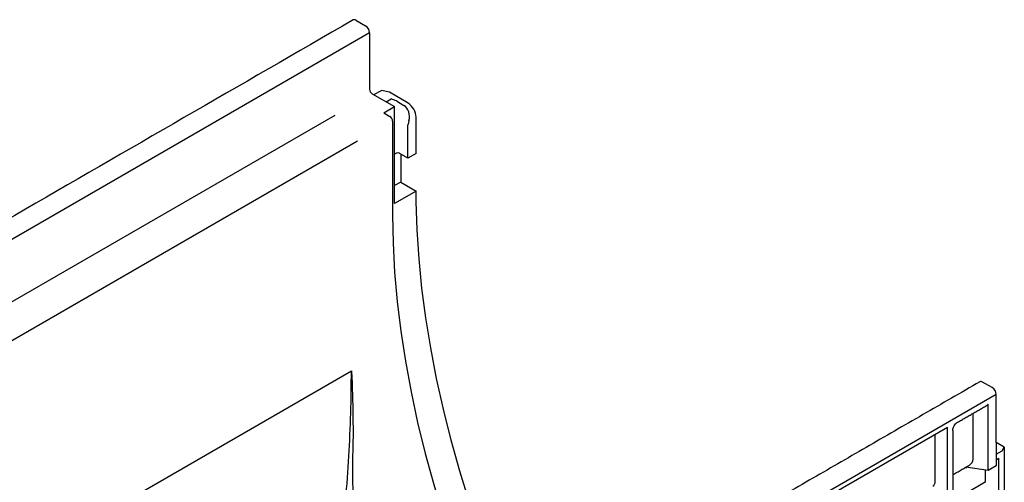
# Model space of a CAD drawing. Units: millimetres. Extents: x 117985 to 122601, y -3493 to 1836.
# Drawn here: x 118950 to 119130, y -594 to -509 of the extents above; entities that cross this region are included whole.
import ezdxf

# ---------------------------------------------------------------- set-up
doc = ezdxf.new("R2010")
doc.units = ezdxf.units.MM
doc.header["$LTSCALE"] = 2.5
doc.layers.add('DUENN-18', color=10, linetype='Continuous')
doc.layers.add('SICHTBAR', color=10, linetype='Continuous', lineweight=25)

msp = doc.modelspace()

# ---------------------------------------------------------------- linework, layer by layer
at = {"layer": 'DUENN-18', "color": 0, "lineweight": 30}
for p, q in [((119013.99, -511.61), (118519, -797.36)), ((119017, -524.21), (119017.96, -523.72)), ((119016.6, -526.26), (119018.58, -525.12)), ((119018.58, -542.84), (119018.58, -525.12)), ((119018.91, -524.07), (119020.26, -524.89)), ((119007.64, -526.71), (118525.14, -805.25)), ((119016.6, -526.26), (119017.7, -526.9)), ((119018.2, -527.76), (119018.2, -544.91)), ((119021.02, -534.53), (119021.02, -528.46)), ((119021.2, -527.72), (119021.03, -528.35)), ((119011.77, -531.46), (118925.72, -581.14)), ((119018.94, -533.62), (119018.58, -533.83)), ((119019.68, -538.9), (119018.58, -539.54)), ((119022.54, -540.55), (119018.58, -542.84)), ((118915.42, -628.4), (119010.67, -573.41)), ((119127.09, -591.63), (119127.09, -579.48)), ((119124.36, -589.55), (119124.36, -581.17)), ((119119.66, -583.76), (119098.88, -595.76)), ((119119.66, -611.49), (119119.66, -583.76)), ((119120.66, -584.3), (119120.66, -610.91)), ((119117.43, -593.56), (119117.43, -585.18)), ((119128.58, -588.64), (119129.7, -588.06)), ((119129.7, -588.06), (119130.06, -587.34)), ((119128.58, -589.68), (119129.07, -589.39)), ((119129.07, -624.57), (119129.07, -589.39)), ((119127.09, -591.63), (119123.01, -591.05)), ((119126.56, -591.55), (119126.56, -593.79)), ((119128.58, -590.77), (119127.09, -591.63)), ((119126.56, -593.79), (119123.13, -595.77))]:
    msp.add_line(p, q, dxfattribs=at)
at = {"layer": 'DUENN-18', "color": 0}
msp.add_line((119128.58, -586.52), (119128.58, -590.77), dxfattribs=at)
at = {"layer": 'DUENN-18', "color": 0, "lineweight": 30, "flags": 128}
for points in [[(119018.2, -544.91), (119018.29, -550.08), (119018.57, -555.35), (119019.04, -560.71), (119019.7, -566.15), (119020.54, -571.66), (119021.57, -577.23), (119022.77, -582.85), (119024.16, -588.51), (119025.73, -594.2), (119027.47, -599.91), (119029.38, -605.63), (119031.46, -611.35), (119033.71, -617.06), (119036.11, -622.75), (119037.65, -626.19)], [(119122.96, -591.07), (119123.03, -591.09), (119123.12, -591.13)]]:
    msp.add_lwpolyline(points, dxfattribs=at)
at = {"layer": 'DUENN-18', "color": 0, "lineweight": 30}
for centre, radius, start, end in [((119017.12, -527.81), 1.08, 2.6055, 57.3945), ((119019.19, -534.09), 0.538, 62.6097, 117.3903)]:
    msp.add_arc(centre, radius, start, end, dxfattribs=at)
for centre, major_axis, ratio, start_param, end_param in [((119019.71, -526.86), (-0.21, 2.16), 0.727265, 4.236565, 5.789932), ((119021.26, -528.32), (0.175, 0.303), 0.577382, 2.006895, 2.355961), ((119126.7, -579.42), (0.381, -0.121), 0.697943, 5.71498, 6.500459), ((119122.02, -589.19), (2.29, -0.72), 0.697943, 5.71498, 6.500459), ((119115.93, -592.71), (-1.06, 1.81), 0.582398, 3.137153, 3.922632)]:
    msp.add_ellipse(centre, major_axis=major_axis, ratio=ratio, start_param=start_param, end_param=end_param, dxfattribs=at)
for points, knots in [([(119018.91, -524.07), (119018.77, -524), (119018.62, -523.93), (119018.3, -523.81), (119018.13, -523.76), (119017.96, -523.72)], [0, 0, 0, 0, 0.5, 0.5, 1, 1, 1, 1]), ([(119000.82, -647.44), (119000.93, -647.06), (119001.84, -643.87), (119003.28, -637.76), (119005.15, -629.15), (119006.91, -619.45), (119008.48, -608.69), (119009.59, -598.19), (119010.24, -589.01), (119010.6, -581.14), (119010.65, -575.99), (119010.67, -573.41)], [0, 0, 0, 0, 0.0156858, 0.1313011, 0.2470075, 0.362621, 0.5199079, 0.6771907, 0.7847685, 0.8924259, 1, 1, 1, 1]), ([(119010.67, -575.72), (119010.67, -575.55), (119010.68, -575.38), (119010.69, -575.04), (119010.7, -574.87), (119010.71, -574.61), (119010.71, -574.53), (119010.72, -574.36), (119010.72, -574.27), (119010.73, -574.16), (119010.73, -574.14), (119010.73, -574.12), (119010.73, -574.12), (119010.74, -574.11), (119010.74, -574.11), (119010.74, -574.12), (119010.74, -574.13), (119010.74, -574.14), (119010.74, -574.15), (119010.75, -574.2), (119010.75, -574.24), (119010.76, -574.36), (119010.76, -574.45), (119010.77, -574.85), (119010.78, -575.18), (119010.8, -575.84), (119010.81, -576.18), (119010.86, -577.83), (119010.9, -579.17), (119010.95, -581.86), (119010.97, -583.22), (119010.97, -585.27), (119010.96, -585.96), (119010.94, -587.34), (119010.92, -588.03), (119010.88, -588.73)], [0, 0, 0, 0, 0.03125, 0.03125, 0.0625, 0.0625, 0.078125, 0.078125, 0.09375, 0.09375, 0.097656, 0.097656, 0.098145, 0.098145, 0.098633, 0.098633, 0.099609, 0.099609, 0.101562, 0.101562, 0.109375, 0.109375, 0.125, 0.125, 0.1875, 0.1875, 0.25, 0.25, 0.5, 0.5, 0.75, 0.75, 0.875, 0.875, 1, 1, 1, 1]), ([(119120.66, -584.3), (119120.66, -584.17), (119120.68, -584.04), (119120.76, -583.77), (119120.82, -583.63), (119120.96, -583.36), (119121.04, -583.24), (119121.13, -583.1), (119121.15, -583.09), (119121.16, -583.07)], [0, 0, 0, 0, 0.25, 0.25, 0.5, 0.5, 0.75, 0.75, 0.780497, 0.780497, 0.780497, 0.780497]), ([(119121.16, -583.07), (119121.16, -583.07), (119121.19, -583.01), (119121.27, -582.97), (119121.33, -582.93)], [0, 0, 0, 0, 0.137757, 1, 1, 1, 1]), ([(119010.88, -588.73), (119010.88, -589.2), (119010.88, -590.36), (119010.88, -592.35), (119010.9, -594.55), (119010.94, -596.73), (119010.99, -598.73), (119011.05, -600.76), (119011.16, -603.98), (119011.34, -608.38), (119011.62, -613.82), (119011.91, -619.09), (119012.21, -624.15), (119012.49, -629.07), (119012.79, -634.47), (119012.96, -638.22), (119013.05, -640.38)], [0, 0, 0, 0, 0.028086, 0.068049, 0.116856, 0.157373, 0.195309, 0.233941, 0.275417, 0.382657, 0.489665, 0.589869, 0.687237, 0.781818, 0.873664, 1, 1, 1, 1])]:
    msp.add_open_spline(points, degree=3, knots=knots, dxfattribs=at)
for points, degree in [([(119010.67, -573.41), (119010.67, -574.18), (119010.67, -574.95), (119010.67, -575.72)], 3), ([(119121.33, -582.93), (119126.98, -579.66)], 1), ([(119120.66, -592.4), (119123.67, -590.66)], 1)]:
    msp.add_open_spline(points, degree=degree, dxfattribs=at)
at = {"layer": 'SICHTBAR', "color": 0, "lineweight": 30}
for p, q in [((119011.51, -509.32), (119013.25, -510.32)), ((119013.99, -511.61), (119013.99, -521.9)), ((119014.48, -522.76), (119018.58, -525.12)), ((119014.75, -522.91), (119016.17, -522.18)), ((119017.65, -522.46), (119016.17, -522.18)), ((119021.04, -524.48), (119017.65, -522.46)), ((119022.5, -533.67), (119022.5, -527.04)), ((119021.02, -534.53), (119019.43, -533.62)), ((119019.68, -533.76), (119019.68, -538.9)), ((119022.5, -533.67), (119021.02, -534.53)), ((119019.68, -538.9), (119022.54, -540.55)), ((119022.54, -542.44), (119022.54, -540.55)), ((119127.84, -576.48), (119126.1, -575.48)), ((119128.58, -577.76), (118633.59, -863.51)), ((119128.58, -586.52), (119128.58, -577.76)), ((119130.06, -587.34), (119128.58, -586.52)), ((119130.06, -587.34), (119130.06, -721.23))]:
    msp.add_line(p, q, dxfattribs=at)
at = {"layer": 'SICHTBAR', "color": 0, "lineweight": 30, "flags": 128}
for points in [[(119042.43, -623.42), (119040.99, -620.22), (119038.57, -614.55), (119036.32, -608.86), (119034.22, -603.16), (119032.28, -597.46), (119030.51, -591.76), (119028.91, -586.08), (119027.49, -580.43), (119026.24, -574.81), (119025.17, -569.24), (119024.28, -563.73), (119023.57, -558.29), (119023.04, -552.92), (119022.7, -547.63), (119022.54, -542.44)], [(119126.1, -575.48), (119125.96, -575.41), (119125.82, -575.38), (119125.69, -575.38), (119125.58, -575.42), (119125.58, -575.42)]]:
    msp.add_lwpolyline(points, dxfattribs=at)
at = {"layer": 'SICHTBAR', "color": 0, "lineweight": 30}
for centre, radius, start, end in [((119011.21, -509.75), 0.528, 54.3824, 114.3071), ((119012.38, -511.68), 1.61, 2.6055, 57.3945), ((119015.06, -521.85), 1.08, 182.6055, 237.3945), ((119126.97, -577.84), 1.61, 2.6055, 57.3945)]:
    msp.add_arc(centre, radius, start, end, dxfattribs=at)
msp.add_ellipse((119021.02, -526.19), major_axis=(-1.05, 1.82), ratio=0.57738, start_param=3.928444, end_param=5.481811, dxfattribs=at)
for points in [[(119010.99, -509.27), (118516, -795.02)], [(119125.58, -575.42), (119042.43, -623.42)]]:
    msp.add_open_spline(points, degree=1, dxfattribs=at)

doc.saveas('drawing.dxf')
